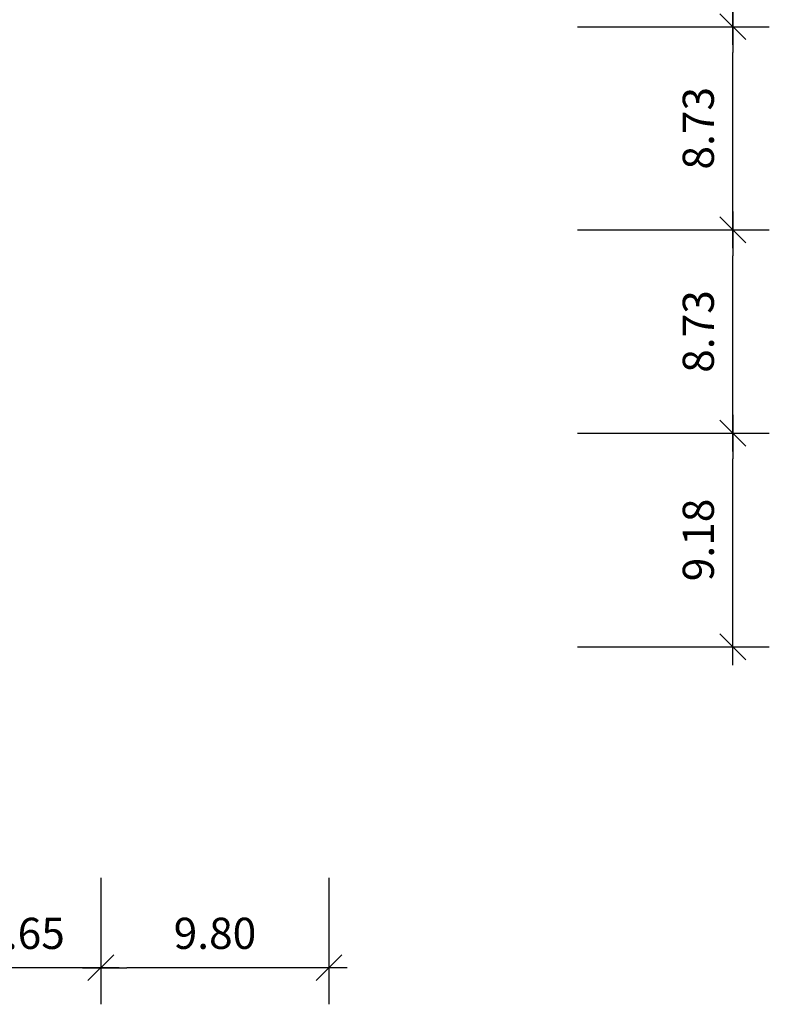
# Model space of a CAD drawing. Extents: x -102 to 89, y -65 to 60.
# Drawn here: x 57 to 89, y -65 to -23 of the extents above; entities that cross this region are included whole.
import ezdxf

# ---------------------------------------------------------------- set-up
doc = ezdxf.new("R2010")
doc.units = 0
doc.header["$LTSCALE"] = 2.5146
doc.header["$MEASUREMENT"] = 0
doc.header["$PDMODE"] = 1
doc.header["$PDSIZE"] = -2
doc.layers.add('Dimension', color=7, linetype='Continuous', lineweight=5)
doc.styles.add('ヒラギノ角ゴ ProN W3', font='txt', dxfattribs={"bigfont": 'ヒラギノ角ゴ ProN W3'})
doc.dimstyles.new('Arch', dxfattribs={"dimtxt": 1.338678, "dimasz": 1.111188, "dimexe": 1.571625, "dimexo": 0.785813, "dimgap": 0.785813, "dimtad": 1, "dimzin": 3, "dimdsep": 46, "dimtxsty": 'ヒラギノ角ゴ ProN W3', "dimblk": 'VW_SLASH', "dimblk1": 'VW_SLASH', "dimblk2": 'VW_SLASH', "dimcen": 0, "dimdle": 0.785813, "dimazin": 0, "dimtfac": 1, "dimtix": 1, "dimtmove": 0, "dimatfit": 0, "dimldrblk": 'VW_FILLEDARROW', "dimfxl": 1, "dimfrac": 2, "dimtolj": 1, "dimtzin": 3, "dimarcsym": 0})

# ---------------------------------------------------------------- blocks, each defined once
blk = doc.blocks.new('VW_SLASH')
at = {"color": 0, "linetype": 'ByBlock', "lineweight": -2}
blk.add_line((0.707, 0), (-1, 0), dxfattribs=at)
at = {"color": 0, "lineweight": 20, "flags": 128}
blk.add_lwpolyline([(0.5, 0.5), (-0.5, -0.5)], dxfattribs=at)
blk = doc.blocks.new('*D261')
at = {"layer": 'Defpoints', "color": 0}
for p in [(53.656, -59.158), (60.305, -59.158), (53.656, -63.8)]:
    blk.add_point(p, dxfattribs=at)
at = {"layer": 'Dimension', "color": 0, "lineweight": -2}
for p, q in [((53.656, -59.944), (53.656, -65.372)), ((60.305, -59.944), (60.305, -65.372)), ((59.194, -63.8), (54.768, -63.8))]:
    blk.add_line(p, q, dxfattribs=at)
at = {"layer": 'Dimension', "color": 0, "lineweight": -2, "xscale": 1.11118798828125, "yscale": 1.11118798828125, "zscale": 1.11118798828125, "rotation": 180}
blk.add_blockref('VW_SLASH', (53.656, -63.8), dxfattribs=at)
at = {"layer": 'Dimension', "color": 0, "lineweight": -2, "xscale": 1.11118798828125, "yscale": 1.11118798828125, "zscale": 1.11118798828125}
blk.add_blockref('VW_SLASH', (60.305, -63.8), dxfattribs=at)
at = {"layer": 'Dimension', "color": 0, "insert": (56.981, -62.325), "char_height": 1.3387, "attachment_point": 5, "style": 'ヒラギノ角ゴ ProN W3'}
blk.add_mtext('\\A1;6.65', dxfattribs=at)
blk = doc.blocks.new('VW_FILLEDARROW')
at = {"linetype": 'Continuous', "lineweight": 0}
blk.add_hatch(color=0, dxfattribs=at).paths.add_polyline_path([(-1.414, 0.379), (0, 0), (-1.414, -0.379)])
at = {"color": 0, "lineweight": 5, "flags": 128}
blk.add_lwpolyline([(-1.414, 0.379), (0, 0), (-1.414, -0.379)], close=True, dxfattribs=at)
blk = doc.blocks.new('*D262')
at = {"layer": 'Defpoints', "color": 0}
for p in [(60.305, -59.158), (70.103, -59.158), (60.305, -63.8)]:
    blk.add_point(p, dxfattribs=at)
at = {"layer": 'Dimension', "color": 0, "lineweight": -2}
for p, q in [((60.305, -59.944), (60.305, -65.372)), ((70.103, -59.944), (70.103, -65.372)), ((68.992, -63.8), (61.417, -63.8))]:
    blk.add_line(p, q, dxfattribs=at)
at = {"layer": 'Dimension', "color": 0, "lineweight": -2, "xscale": 1.11118798828125, "yscale": 1.11118798828125, "zscale": 1.11118798828125, "rotation": 180}
blk.add_blockref('VW_SLASH', (60.305, -63.8), dxfattribs=at)
at = {"layer": 'Dimension', "color": 0, "lineweight": -2, "xscale": 1.11118798828125, "yscale": 1.11118798828125, "zscale": 1.11118798828125}
blk.add_blockref('VW_SLASH', (70.103, -63.8), dxfattribs=at)
at = {"layer": 'Dimension', "color": 0, "insert": (65.204, -62.322), "char_height": 1.3387, "attachment_point": 5, "style": 'ヒラギノ角ゴ ProN W3'}
blk.add_mtext('\\A1;9.80', dxfattribs=at)
blk = doc.blocks.new('*D269')
at = {"layer": 'Defpoints', "color": 0}
for p in [(79.997, -14.658), (87.448, -14.658), (79.997, -23.38)]:
    blk.add_point(p, dxfattribs=at)
at = {"layer": 'Dimension', "color": 0, "lineweight": -2}
for p, q in [((80.783, -14.658), (89.019, -14.658)), ((87.448, -22.269), (87.448, -15.769)), ((80.783, -23.38), (89.019, -23.38))]:
    blk.add_line(p, q, dxfattribs=at)
at = {"layer": 'Dimension', "color": 0, "lineweight": -2, "xscale": 1.11118798828125, "yscale": 1.11118798828125, "zscale": 1.11118798828125}
for p, rotation in [((87.448, -14.658), 90), ((87.448, -23.38), 270)]:
    blk.add_blockref('VW_SLASH', p, dxfattribs=dict(at, rotation=rotation))
at = {"layer": 'Dimension', "color": 0, "insert": (85.969, -19.019), "char_height": 1.3387, "attachment_point": 5, "rotation": 90, "style": 'ヒラギノ角ゴ ProN W3'}
blk.add_mtext('\\A1;8.72', dxfattribs=at)
blk = doc.blocks.new('*D270')
at = {"layer": 'Defpoints', "color": 0}
for p in [(79.997, -23.38), (87.448, -23.38), (79.997, -32.109)]:
    blk.add_point(p, dxfattribs=at)
at = {"layer": 'Dimension', "color": 0, "lineweight": -2}
for p, q in [((80.783, -23.38), (89.019, -23.38)), ((87.448, -30.997), (87.448, -24.491)), ((80.783, -32.109), (89.019, -32.109))]:
    blk.add_line(p, q, dxfattribs=at)
at = {"layer": 'Dimension', "color": 0, "lineweight": -2, "xscale": 1.11118798828125, "yscale": 1.11118798828125, "zscale": 1.11118798828125}
for p, rotation in [((87.448, -23.38), 90), ((87.448, -32.109), 270)]:
    blk.add_blockref('VW_SLASH', p, dxfattribs=dict(at, rotation=rotation))
at = {"layer": 'Dimension', "color": 0, "insert": (85.969, -27.744), "char_height": 1.3387, "attachment_point": 5, "rotation": 90, "style": 'ヒラギノ角ゴ ProN W3'}
blk.add_mtext('\\A1;8.73', dxfattribs=at)
blk = doc.blocks.new('*D271')
at = {"layer": 'Defpoints', "color": 0}
for p in [(79.997, -32.109), (87.448, -32.109), (79.997, -40.837)]:
    blk.add_point(p, dxfattribs=at)
at = {"layer": 'Dimension', "color": 0, "lineweight": -2}
for p, q in [((80.783, -32.109), (89.019, -32.109)), ((87.448, -39.726), (87.448, -33.22)), ((80.783, -40.837), (89.019, -40.837))]:
    blk.add_line(p, q, dxfattribs=at)
at = {"layer": 'Dimension', "color": 0, "lineweight": -2, "xscale": 1.11118798828125, "yscale": 1.11118798828125, "zscale": 1.11118798828125}
for p, rotation in [((87.448, -32.109), 90), ((87.448, -40.837), 270)]:
    blk.add_blockref('VW_SLASH', p, dxfattribs=dict(at, rotation=rotation))
at = {"layer": 'Dimension', "color": 0, "insert": (85.969, -36.473), "char_height": 1.3387, "attachment_point": 5, "rotation": 90, "style": 'ヒラギノ角ゴ ProN W3'}
blk.add_mtext('\\A1;8.73', dxfattribs=at)
blk = doc.blocks.new('*D284')
at = {"layer": 'Defpoints', "color": 0}
for p in [(79.997, -40.837), (87.448, -40.837), (79.997, -50.017)]:
    blk.add_point(p, dxfattribs=at)
at = {"layer": 'Dimension', "color": 0, "lineweight": -2}
for p, q in [((80.783, -40.837), (89.019, -40.837)), ((87.448, -48.906), (87.448, -41.948)), ((80.783, -50.017), (89.019, -50.017))]:
    blk.add_line(p, q, dxfattribs=at)
at = {"layer": 'Dimension', "color": 0, "lineweight": -2, "xscale": 1.11118798828125, "yscale": 1.11118798828125, "zscale": 1.11118798828125}
for p, rotation in [((87.448, -40.837), 90), ((87.448, -50.017), 270)]:
    blk.add_blockref('VW_SLASH', p, dxfattribs=dict(at, rotation=rotation))
at = {"layer": 'Dimension', "color": 0, "insert": (85.969, -45.427), "char_height": 1.3387, "attachment_point": 5, "rotation": 90, "style": 'ヒラギノ角ゴ ProN W3'}
blk.add_mtext('\\A1;9.18', dxfattribs=at)

msp = doc.modelspace()

# ---------------------------------------------------------------- dimensions: what is measured, and where the dimension line sits
at = {"layer": 'Dimension'}
for base, p1, p2, picture, middle in [((87.448, -14.658), (79.997, -23.38), (79.997, -14.658), '*D269', (85.969, -19.019)), ((87.448, -23.38), (79.997, -32.109), (79.997, -23.38), '*D270', (85.969, -27.744)), ((87.448, -32.109), (79.997, -40.837), (79.997, -32.109), '*D271', (85.969, -36.473)), ((87.448, -40.837), (79.997, -50.017), (79.997, -40.837), '*D284', (85.969, -45.427))]:
    dim = msp.add_linear_dim(base=base, p1=p1, p2=p2, angle=270, dimstyle='Arch', override={"dimtxt": 1.338678, "dimpost": '<>', "dimtxsty": 'ヒラギノ角ゴ ProN W3', "dimtmove": 2}, dxfattribs=at)
    dim.commit()
    dim.dimension.update_dxf_attribs({"geometry": picture, "text_midpoint": middle})
for base, p1, p2, picture, middle in [((53.656, -63.8), (60.305, -59.158), (53.656, -59.158), '*D261', (56.981, -62.325)), ((60.305, -63.8), (70.103, -59.158), (60.305, -59.158), '*D262', (65.204, -62.322))]:
    dim = msp.add_linear_dim(base=base, p1=p1, p2=p2, dimstyle='Arch', override={"dimtxt": 1.338678, "dimpost": '<>', "dimtxsty": 'ヒラギノ角ゴ ProN W3', "dimtmove": 2}, dxfattribs=at)
    dim.commit()
    dim.dimension.update_dxf_attribs({"geometry": picture, "text_midpoint": middle})

doc.saveas('drawing.dxf')
